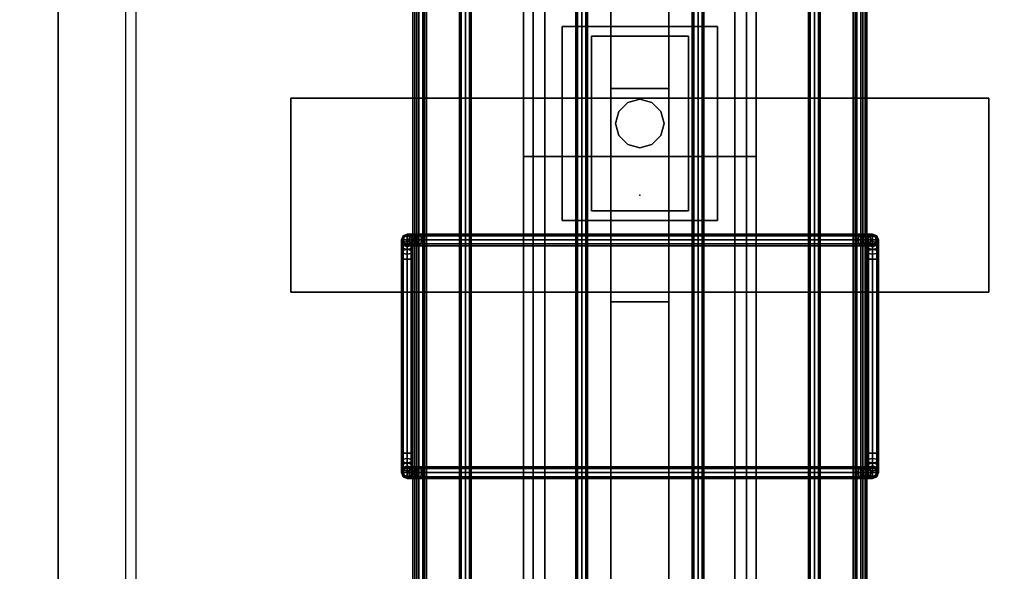
# Model space of a CAD drawing. Units: inches. Extents: x 330 to 652, y 535 to 727.
# Drawn here: x 578 to 591, y 709 to 716 of the extents above; entities that cross this region are included whole.
import ezdxf

# ---------------------------------------------------------------- set-up
doc = ezdxf.new("R2010")
doc.units = ezdxf.units.IN
doc.header["$MEASUREMENT"] = 0
for name, color, linetype in [('A-FURN', 7, 'Continuous'), ('AFUFU-2D-AC-TX', 7, 'Continuous'), ('AFUFU-2D-RL-TX', 5, 'Continuous'), ('AFUFU-2D-ST-TX', 6, 'Continuous'), ('AFUFU-2D-TP-TX', 1, 'Continuous'), ('AFUFU-3D-AC', 1, 'Continuous'), ('AFUFU-3D-CB', 5, 'Continuous'), ('AFUFU-3D-ST-SP', 5, 'Continuous'), ('AFUFU-3D-ST-TB-E', 6, 'Continuous'), ('AFUFU-3D-ST-TB-I', 6, 'Continuous'), ('AFUFU-3D-ST-TR-EH', 6, 'Continuous'), ('AFUFU-3D-TP', 1, 'Continuous'), ('AFUFU-3D-TP-ED', 1, 'Continuous')]:
    doc.layers.add(name, color=color, linetype=linetype)
doc.styles.get("Standard").update_dxf_attribs({"font": 'arial.ttf', "height": 6})

# ---------------------------------------------------------------- blocks, each defined once
blk = doc.blocks.new('3_YSUS3BT')
at = {"layer": 'AFUFU-3D-ST-SP'}
blk.add_point((0, 0), dxfattribs=at)
at = {"layer": 'AFUFU-2D-ST-TX', "flags": 1}
for tag, height in [('CAPTG', 2.5), ('CAPPN', 0.001), ('CAPMG', 0.001), ('CAPMC', 0.001), ('CAPQT', 0.001), ('CAPDH', 0.001), ('CAPGC', 0.001)]:
    blk.add_attdef(tag, (0, 0), '', height=height, dxfattribs=at)
at = {"layer": 'AFUFU-3D-ST-SP'}
mesh = blk.add_polyface(dxfattribs=at)
corners = [(-1.25, 4.5, 5.5), (-1.25, -4.5, 5.5), (1.25, -4.5, 5.5), (1.25, 4.5, 5.5), (-1.25, 4.5, 5.25), (-1.25, -4.5, 5.25), (1.25, -4.5, 5.25), (1.25, 4.5, 5.25)]
mesh.append_faces([[corners[k] for k in face] for face in [(0, 1, 2, 3), (7, 6, 5, 4), (1, 5, 6, 2), (2, 6, 7, 3), (3, 7, 4, 0), (4, 5, 1, 0)]])
mesh = blk.add_polyface(dxfattribs=at)
corners = [(-1.375, -0.375, -0.25), (-0.5, -0.375, -0.25), (-0.5, 0.375, -0.25), (-1.375, 0.375, -0.25), (-1.375, 0.375, -1), (-1.375, -0.375, -1), (0.5, 0.375, -0.25), (0.5, -0.375, -0.25), (1.375, -0.375, -0.25), (1.375, 0.375, -0.25), (1.375, 0.375, -1), (1.375, -0.375, -1), (-0.5, -1.5), (0.5, -1.5), (0.5, -1.5, 0.5), (-0.5, -1.5, 0.5), (-0.5, 1.5), (0.5, 1.5), (0.5, 1.5, 0.5), (-0.5, 1.5, 0.5), (-0.5, -1.5, 5.25), (-0.5, 1.5, 5.25), (0.5, -1.5, 5.25), (0.5, 1.5, 5.25), (-0.5, -1.375, -0.25), (0.5, -1.375, -0.25), (0.5, -1.375), (-0.5, -1.375), (-0.5, 1.375, -0.25), (0.5, 1.375, -0.25), (0.5, 1.375), (-0.5, 1.375), (-0.5, -1.375, 0.5), (-0.5, 1.375, 0.5), (0.5, -1.375, 0.5), (0.5, 1.375, 0.5)]
mesh.append_faces([[corners[k] for k in face] for face in [(0, 1, 2, 3), (0, 3, 4, 5), (6, 7, 8, 9), (11, 10, 9, 8), (5, 11, 8, 0), (3, 9, 10, 4), (15, 20, 21, 19), (14, 22, 23, 18), (24, 25, 26, 27), (28, 29, 30, 31), (1, 7, 25, 24), (2, 28, 29, 6)]])
mesh.append_faces([[corners[k] for k in face] for face in [(15, 14, 22, 20), (19, 18, 23, 21), (27, 31, 28, 24), (26, 30, 29, 25)]], dxfattribs={"vtx0": -1})
mesh.append_faces([[corners[k] for k in face] for face in [(27, 32, 33, 31), (26, 34, 35, 30)]], dxfattribs={"vtx0": -1, "vtx2": -1, "vtx3": -1})
mesh.append_faces([[corners[k] for k in face] for face in [(12, 13, 14, 15), (16, 17, 18, 19), (15, 12, 27, 32), (14, 13, 26, 34)]], dxfattribs={"vtx2": -1})
mesh.append_faces([[corners[k] for k in face] for face in [(31, 16, 19, 33), (30, 17, 18, 35)]], dxfattribs={"vtx3": -1})
blk = doc.blocks.new('3_YSUSNDL7215L')
at = {"layer": 'AFUFU-3D-ST-TB-E'}
blk.add_point((-22.5, 0), dxfattribs=at)
at = {"layer": 'AFUFU-2D-ST-TX', "flags": 1}
for tag, height in [('CAPTG', 2.5), ('CAPPN', 0.001), ('CAPMG', 0.001), ('CAPMC', 0.001), ('CAPQT', 0.001), ('CAPDH', 0.001), ('CAPGC', 0.001)]:
    blk.add_attdef(tag, (0, 0), '', height=height, dxfattribs=at)
at = {"layer": 'AFUFU-3D-ST-TB-E'}
mesh = blk.add_polyface(dxfattribs=at)
corners = [(-35.25, -7.5, 20.5), (35.25, -7.5, 20.5), (35.25, 7.5, 20.5), (-35.25, 7.5, 20.5)]
mesh.append_faces([[corners[k] for k in face] for face in [(0, 1, 2, 3)]])
mesh = blk.add_polyface(dxfattribs=at)
corners = [(-35.25, 7.5, 5.5), (35.25, 7.5, 5.5), (35.25, -7.5, 5.5), (-35.25, -7.5, 5.5)]
mesh.append_faces([[corners[k] for k in face] for face in [(0, 1, 2, 3)]])
at = {"layer": 'AFUFU-3D-ST-TB-I'}
mesh = blk.add_polyface(dxfattribs=at)
corners = [(-35.25, -7.5, 19.75), (-35.25, 7.5, 19.75), (35.25, 7.5, 19.75), (35.25, -7.5, 19.75)]
mesh.append_faces([[corners[k] for k in face] for face in [(0, 1, 2, 3)]])
mesh = blk.add_polyface(dxfattribs=at)
corners = [(-35.25, -7.5, 6.25), (35.25, -7.5, 6.25), (35.25, 7.5, 6.25), (-35.25, 7.5, 6.25)]
mesh.append_faces([[corners[k] for k in face] for face in [(0, 1, 2, 3)]])
at = {"layer": 'AFUFU-3D-ST-TR-EH'}
mesh = blk.add_polyface(dxfattribs=at)
corners = [(-35.25, -7.5, 5.5), (35.25, -7.5, 5.5), (35.25, -7.5, 6.25), (-35.25, -7.5, 6.25)]
mesh.append_faces([[corners[k] for k in face] for face in [(0, 1, 2, 3)]])
mesh = blk.add_polyface(dxfattribs=at)
corners = [(-35.25, -7.5, 19.75), (35.25, -7.5, 19.75), (35.25, -7.5, 20.5), (-35.25, -7.5, 20.5)]
mesh.append_faces([[corners[k] for k in face] for face in [(0, 1, 2, 3)]])
blk = doc.blocks.new('3_YR1CB6906S')
at = {"layer": 'AFUFU-2D-AC-TX', "flags": 1}
for tag, height in [('CAPTG', 2.5), ('CAPPN', 0.001), ('CAPMG', 0.001), ('CAPMC', 0.001), ('CAPQT', 0.001), ('CAPDH', 0.001), ('CAPGC', 0.001)]:
    blk.add_attdef(tag, (0, 0), '', height=height, dxfattribs=at)
at = {"layer": 'AFUFU-3D-AC'}
mesh = blk.add_polyface(dxfattribs=at)
corners = [(12.325, 3.075, -9.913), (12.229, 3.075, -9.932), (12.209, 3.053, -9.883), (12.325, 3.053, -9.86), (12.201, 3, -9.863), (12.325, 3, -9.838), (12.209, 2.947, -9.883), (12.325, 2.947, -9.86), (12.325, 2.947, -9.966), (12.25, 2.947, -9.981), (12.258, 3, -10.001), (12.325, 3, -9.988), (12.25, 3.053, -9.981), (12.325, 3.053, -9.966), (12.148, 3.075, -9.986), (12.111, 3.053, -9.949), (12.095, 3, -9.933), (12.111, 2.947, -9.949), (12.186, 2.947, -10.024), (12.201, 3, -10.039), (12.186, 3.053, -10.024), (12.094, 3.075, -10.067), (12.045, 3.053, -10.047), (12.025, 3, -10.039), (12.045, 2.947, -10.047), (12.143, 2.947, -10.088), (12.163, 3, -10.096), (12.143, 3.053, -10.088), (12.075, 3.075, -10.163), (12.022, 3.053, -10.163), (12, 3, -10.163), (12.022, 2.947, -10.163), (12.128, 2.947, -10.163), (12.15, 3, -10.163), (12.128, 3.053, -10.163), (12.128, 3.053, -10.663), (12.075, 3.075, -10.663), (12.022, 3.053, -10.663), (12, 3, -10.663), (12.022, 2.947, -10.663), (12.128, 2.947, -10.663), (12.15, 3, -10.663), (12.128, 2.964, -10.877), (12.128, 3.03, -10.779), (12.15, 2.981, -10.759), (12.15, 2.927, -10.84), (12.075, 2.98, -10.893), (12.075, 3.05, -10.787), (12.022, 2.964, -10.877), (12.022, 3.03, -10.779), (12, 2.927, -10.84), (12, 2.981, -10.759), (12.022, 2.932, -10.738), (12.128, 2.932, -10.738)]
mesh.append_faces([[corners[k] for k in face] for face in [(0, 1, 2, 3), (3, 2, 4, 5), (5, 4, 6, 7), (8, 9, 10, 11), (11, 10, 12, 13), (13, 12, 1, 0), (1, 14, 15, 2), (2, 15, 16, 4), (4, 16, 17, 6), (9, 18, 19, 10), (10, 19, 20, 12), (12, 20, 14, 1), (14, 21, 22, 15), (15, 22, 23, 16), (16, 23, 24, 17), (18, 25, 26, 19), (19, 26, 27, 20), (20, 27, 21, 14), (21, 28, 29, 22), (22, 29, 30, 23), (23, 30, 31, 24), (25, 32, 33, 26), (26, 33, 34, 27), (27, 34, 28, 21), (35, 36, 28, 34), (28, 36, 37, 29), (29, 37, 38, 30), (30, 38, 39, 31), (32, 40, 41, 33), (33, 41, 35, 34), (42, 43, 44, 45), (46, 47, 43, 42), (48, 49, 47, 46), (50, 51, 49, 48), (43, 35, 41, 44), (47, 36, 35, 43), (49, 37, 36, 47), (51, 38, 37, 49), (52, 39, 38, 51), (44, 41, 40, 53)]])
mesh = blk.add_polyface(dxfattribs=at)
corners = [(15, 2.75, -10.913), (15, 2.846, -10.894), (15.022, 2.866, -10.943), (15.022, 2.75, -10.966), (15.022, 2.75, -10.86), (15.022, 2.825, -10.845), (15, 2.927, -10.84), (15.022, 2.964, -10.877), (15.022, 2.889, -10.802), (15, 2.981, -10.759), (15.022, 3.03, -10.779), (15.022, 2.932, -10.738), (14.825, 3.053, -9.86), (14.941, 3.053, -9.883), (14.921, 3.075, -9.932), (14.825, 3.075, -9.913), (14.825, 3, -9.838), (14.949, 3, -9.863), (14.825, 2.947, -9.86), (14.941, 2.947, -9.883), (14.825, 2.925, -9.913), (14.921, 2.925, -9.932), (14.825, 2.947, -9.966), (14.9, 2.947, -9.981), (14.825, 3, -9.988), (14.892, 3, -10.001), (14.825, 3.053, -9.966), (14.9, 3.053, -9.981), (15.039, 3.053, -9.949), (15.002, 3.075, -9.986), (15.055, 3, -9.933), (15.039, 2.947, -9.949), (15.002, 2.925, -9.986), (14.964, 2.947, -10.024), (14.949, 3, -10.039), (14.964, 3.053, -10.024), (15.007, 2.947, -10.088), (15.056, 2.925, -10.067), (14.987, 3, -10.096), (15.007, 3.053, -10.088), (15.056, 3.075, -10.067), (15, 3, -10.163), (15.022, 2.947, -10.163), (15.022, 3.053, -10.163), (15, 3, -10.663), (15.022, 2.947, -10.663), (15.022, 3.053, -10.663), (12.325, 2.947, -9.86), (12.325, 3, -9.838), (12.325, 3.053, -9.86), (12.325, 3.075, -9.913), (12.325, 3.053, -9.966), (12.325, 3, -9.988), (12.325, 2.947, -9.966), (12.325, 2.925, -9.913)]
mesh.append_faces([[corners[k] for k in face] for face in [(0, 1, 2, 3), (4, 5, 1, 0), (1, 6, 7, 2), (5, 8, 6, 1), (6, 9, 10, 7), (8, 11, 9, 6), (12, 13, 14, 15), (16, 17, 13, 12), (18, 19, 17, 16), (20, 21, 19, 18), (22, 23, 21, 20), (24, 25, 23, 22), (26, 27, 25, 24), (15, 14, 27, 26), (13, 28, 29, 14), (17, 30, 28, 13), (19, 31, 30, 17), (21, 32, 31, 19), (23, 33, 32, 21), (25, 34, 33, 23), (27, 35, 34, 25), (14, 29, 35, 27), (33, 36, 37, 32), (34, 38, 36, 33), (35, 39, 38, 34), (29, 40, 39, 35), (38, 41, 42, 36), (39, 43, 41, 38), (41, 44, 45, 42), (43, 46, 44, 41), (9, 44, 46, 10), (11, 45, 44, 9), (47, 18, 16, 48), (48, 16, 12, 49), (49, 12, 15, 50), (50, 15, 26, 51), (51, 26, 24, 52), (52, 24, 22, 53), (53, 22, 20, 54)]])
mesh = blk.add_polyface(dxfattribs=at)
corners = [(15.022, 2.75, -10.966), (15.022, 2.866, -10.943), (15.075, 2.874, -10.963), (15.075, 2.75, -10.988), (15.128, 2.866, -10.943), (15.128, 2.75, -10.966), (15.15, 2.846, -10.894), (15.15, 2.75, -10.913), (15.128, 2.825, -10.845), (15.128, 2.75, -10.86), (15.075, 2.817, -10.825), (15.075, 2.75, -10.838), (15.022, 2.825, -10.845), (15.022, 2.75, -10.86), (15.022, 2.964, -10.877), (15.075, 2.98, -10.893), (15.128, 2.964, -10.877), (15.15, 2.927, -10.84), (15.128, 2.889, -10.802), (15.075, 2.874, -10.787), (15.022, 2.889, -10.802), (15.022, 3.03, -10.779), (15.075, 3.05, -10.787), (15.128, 3.03, -10.779), (15.15, 2.981, -10.759), (15.128, 2.932, -10.738), (15.075, 2.912, -10.73), (15.022, 2.932, -10.738), (15.039, 3.053, -9.949), (15.105, 3.053, -10.047), (15.056, 3.075, -10.067), (15.002, 3.075, -9.986), (15.055, 3, -9.933), (15.125, 3, -10.039), (15.039, 2.947, -9.949), (15.105, 2.947, -10.047), (15.002, 2.925, -9.986), (15.056, 2.925, -10.067), (15.128, 3.053, -10.163), (15.075, 3.075, -10.163), (15.15, 3, -10.163), (15.128, 2.947, -10.163), (15.075, 2.925, -10.163), (15.007, 2.947, -10.088), (15.022, 2.947, -10.163), (15.022, 3.053, -10.163), (15.007, 3.053, -10.088), (15.075, 3.075, -10.663), (15.022, 3.053, -10.663), (15.128, 3.053, -10.663), (15.15, 3, -10.663), (15.128, 2.947, -10.663), (15.075, 2.925, -10.663), (15.022, 2.947, -10.663)]
mesh.append_faces([[corners[k] for k in face] for face in [(0, 1, 2, 3), (3, 2, 4, 5), (5, 4, 6, 7), (7, 6, 8, 9), (9, 8, 10, 11), (11, 10, 12, 13), (1, 14, 15, 2), (2, 15, 16, 4), (4, 16, 17, 6), (6, 17, 18, 8), (8, 18, 19, 10), (10, 19, 20, 12), (14, 21, 22, 15), (15, 22, 23, 16), (16, 23, 24, 17), (17, 24, 25, 18), (18, 25, 26, 19), (19, 26, 27, 20), (28, 29, 30, 31), (32, 33, 29, 28), (34, 35, 33, 32), (36, 37, 35, 34), (29, 38, 39, 30), (33, 40, 38, 29), (35, 41, 40, 33), (37, 42, 41, 35), (43, 44, 42, 37), (30, 39, 45, 46), (45, 39, 47, 48), (38, 49, 47, 39), (40, 50, 49, 38), (41, 51, 50, 40), (42, 52, 51, 41), (44, 53, 52, 42), (21, 48, 47, 22), (22, 47, 49, 23), (23, 49, 50, 24), (24, 50, 51, 25), (25, 51, 52, 26), (26, 52, 53, 27)]])
mesh = blk.add_polyface(dxfattribs=at)
corners = [(0.075, 2.775, -10.313), (69.075, 2.775, -10.313), (69.075, 2.797, -10.26), (0.075, 2.797, -10.26), (69.075, 2.85, -10.238), (0.075, 2.85, -10.238), (69.075, 2.903, -10.26), (0.075, 2.903, -10.26), (69.075, 2.925, -10.313), (0.075, 2.925, -10.313), (69.075, 2.903, -10.366), (0.075, 2.903, -10.366), (69.075, 2.85, -10.388), (0.075, 2.85, -10.388), (69.075, 2.797, -10.366), (0.075, 2.797, -10.366), (69.075, 2.85, -10.313), (0.075, 2.85, -10.313)]
mesh.append_faces([[corners[k] for k in face] for face in [(0, 1, 2, 3), (3, 2, 4, 5), (5, 4, 6, 7), (7, 6, 8, 9), (9, 8, 10, 11), (11, 10, 12, 13), (13, 12, 14, 15), (15, 14, 1, 0)]])
mesh.append_faces([[corners[k] for k in face] for face in [(16, 6, 4, 2), (16, 2, 1, 14), (16, 14, 12, 10), (16, 10, 8, 6)]], dxfattribs={"vtx0": -1, "vtx3": -1})
mesh.append_faces([[corners[k] for k in face] for face in [(3, 5, 7, 17), (15, 0, 3, 17), (11, 13, 15, 17), (7, 9, 11, 17)]], dxfattribs={"vtx2": -1, "vtx3": -1})
mesh = blk.add_polyface(dxfattribs=at)
corners = [(12.325, 2.925, -9.913), (14.825, 2.925, -9.913), (14.825, 2.947, -9.86), (12.325, 2.947, -9.86), (12.022, -2.75, -10.86), (12.022, 2.75, -10.86), (12, 2.75, -10.913), (12, -2.75, -10.913), (12.075, -2.75, -10.838), (12.075, 2.75, -10.838), (12.128, -2.75, -10.86), (12.128, 2.75, -10.86), (12.15, -2.75, -10.913), (12.15, 2.75, -10.913), (12.128, -2.75, -10.966), (12.128, 2.75, -10.966), (12.022, 2.75, -10.966), (12.022, -2.75, -10.966), (12.209, 2.947, -9.883), (12.229, 2.925, -9.932), (12.25, 2.947, -9.981), (12.325, 2.947, -9.966), (12.111, 2.947, -9.949), (12.148, 2.925, -9.986), (12.186, 2.947, -10.024), (12.045, 2.947, -10.047), (12.094, 2.925, -10.067), (12.143, 2.947, -10.088), (12.022, 2.947, -10.163), (12.075, 2.925, -10.163), (12.128, 2.947, -10.163), (12.022, 2.947, -10.663), (12.075, 2.925, -10.663), (12.128, 2.947, -10.663), (12.128, 2.866, -10.943), (12.15, 2.846, -10.894), (12.075, 2.75, -10.988), (12.075, 2.874, -10.963), (12.022, 2.866, -10.943), (12, 2.846, -10.894), (12.022, 2.825, -10.845), (12.075, 2.817, -10.825), (12.128, 2.825, -10.845), (12.128, 2.964, -10.877), (12.15, 2.927, -10.84), (12.075, 2.98, -10.893), (12.022, 2.964, -10.877), (12, 2.927, -10.84), (12.022, 2.889, -10.802), (12.075, 2.874, -10.787), (12.128, 2.889, -10.802), (12.022, 2.932, -10.738), (12, 2.981, -10.759), (12.075, 2.912, -10.73), (12.128, 2.932, -10.738), (12.15, 2.981, -10.759)]
mesh.append_faces([[corners[k] for k in face] for face in [(0, 1, 2, 3), (4, 5, 6, 7), (8, 9, 5, 4), (10, 11, 9, 8), (12, 13, 11, 10), (14, 15, 13, 12), (7, 6, 16, 17), (3, 18, 19, 0), (0, 19, 20, 21), (18, 22, 23, 19), (19, 23, 24, 20), (22, 25, 26, 23), (23, 26, 27, 24), (25, 28, 29, 26), (26, 29, 30, 27), (28, 31, 32, 29), (29, 32, 33, 30), (15, 34, 35, 13), (36, 37, 34, 15), (16, 38, 37, 36), (6, 39, 38, 16), (5, 40, 39, 6), (9, 41, 40, 5), (11, 42, 41, 9), (13, 35, 42, 11), (34, 43, 44, 35), (37, 45, 43, 34), (38, 46, 45, 37), (39, 47, 46, 38), (40, 48, 47, 39), (41, 49, 48, 40), (42, 50, 49, 41), (35, 44, 50, 42), (48, 51, 52, 47), (49, 53, 51, 48), (50, 54, 53, 49), (44, 55, 54, 50), (53, 32, 31, 51), (54, 33, 32, 53)]])
mesh = blk.add_polyface(dxfattribs=at)
corners = [(15.022, -2.75, -10.966), (15.022, -2.866, -10.943), (15, -2.846, -10.894), (15, -2.75, -10.913), (15.075, -2.75, -10.988), (15.075, -2.874, -10.963), (15.128, -2.75, -10.966), (15.128, -2.866, -10.943), (15.15, -2.75, -10.913), (15.15, -2.846, -10.894), (15.128, -2.75, -10.86), (15.128, -2.825, -10.845), (15.075, -2.75, -10.838), (15.075, -2.817, -10.825), (15.022, -2.75, -10.86), (15.022, -2.825, -10.845), (15.022, -2.964, -10.877), (15, -2.927, -10.84), (15.075, -2.98, -10.893), (15.128, -2.964, -10.877), (15.15, -2.927, -10.84), (15.128, -2.889, -10.802), (15.075, -2.874, -10.787), (15.022, -2.889, -10.802), (15.128, -2.932, -10.738), (15.15, -2.981, -10.759), (15.075, -2.912, -10.73), (15.022, -2.932, -10.738), (15, -2.981, -10.759), (14.825, -2.947, -9.86), (14.941, -2.947, -9.883), (14.921, -2.925, -9.932), (14.825, -2.925, -9.913), (14.9, -2.947, -9.981), (14.825, -2.947, -9.966), (15.039, -2.947, -9.949), (15.002, -2.925, -9.986), (14.964, -2.947, -10.024), (15.105, -2.947, -10.047), (15.056, -2.925, -10.067), (15.007, -2.947, -10.088), (15.128, -2.947, -10.163), (15.075, -2.925, -10.163), (15.022, -2.947, -10.163), (15.128, -2.947, -10.663), (15.075, -2.925, -10.663), (15.022, -2.947, -10.663), (15.15, -3, -10.663), (15, -3, -10.663), (15.15, 2.75, -10.913), (15.128, 2.75, -10.86), (15.075, 2.75, -10.838), (15.022, 2.75, -10.86), (15, 2.75, -10.913), (15.022, 2.75, -10.966), (15.128, 2.75, -10.966)]
mesh.append_faces([[corners[k] for k in face] for face in [(0, 1, 2, 3), (4, 5, 1, 0), (6, 7, 5, 4), (8, 9, 7, 6), (10, 11, 9, 8), (12, 13, 11, 10), (14, 15, 13, 12), (3, 2, 15, 14), (1, 16, 17, 2), (5, 18, 16, 1), (7, 19, 18, 5), (9, 20, 19, 7), (11, 21, 20, 9), (13, 22, 21, 11), (15, 23, 22, 13), (2, 17, 23, 15), (21, 24, 25, 20), (22, 26, 24, 21), (23, 27, 26, 22), (17, 28, 27, 23), (29, 30, 31, 32), (32, 31, 33, 34), (30, 35, 36, 31), (31, 36, 37, 33), (35, 38, 39, 36), (36, 39, 40, 37), (38, 41, 42, 39), (39, 42, 43, 40), (41, 44, 45, 42), (42, 45, 46, 43), (24, 44, 47, 25), (26, 45, 44, 24), (27, 46, 45, 26), (28, 48, 46, 27), (8, 49, 50, 10), (10, 50, 51, 12), (12, 51, 52, 14), (14, 52, 53, 3), (3, 53, 54, 0), (6, 55, 49, 8)]])
mesh = blk.add_polyface(dxfattribs=at)
corners = [(0.075, 2.175, -11.063), (69.075, 2.175, -11.063), (69.075, 2.197, -11.01), (0.075, 2.197, -11.01), (69.075, 2.25, -10.988), (0.075, 2.25, -10.988), (69.075, 2.303, -11.01), (0.075, 2.303, -11.01), (69.075, 2.325, -11.063), (0.075, 2.325, -11.063), (69.075, 2.303, -11.116), (0.075, 2.303, -11.116), (69.075, 2.25, -11.138), (0.075, 2.25, -11.138), (69.075, 2.197, -11.116), (0.075, 2.197, -11.116), (0.075, 2.25, -11.063)]
mesh.append_faces([[corners[k] for k in face] for face in [(0, 1, 2, 3), (3, 2, 4, 5), (5, 4, 6, 7), (7, 6, 8, 9), (9, 8, 10, 11), (11, 10, 12, 13), (13, 12, 14, 15), (15, 14, 1, 0)]])
mesh.append_faces([[corners[k] for k in face] for face in [(3, 5, 7, 16), (15, 0, 3, 16), (11, 13, 15, 16), (7, 9, 11, 16)]], dxfattribs={"vtx2": -1, "vtx3": -1})
mesh = blk.add_polyface(dxfattribs=at)
corners = [(9.325, -1, -11.376), (11.825, -1, -11.376), (11.825, 1, -11.376), (9.325, 1, -11.376), (9.325, -1, -11.063), (11.825, -1, -11.063), (11.825, 1, -11.063), (9.325, 1, -11.063), (9.325, -1, -10.75), (11.825, -1, -10.75), (11.825, 1, -10.75), (9.325, 1, -10.75)]
mesh.append_faces([[corners[k] for k in face] for face in [(0, 1, 2, 3), (7, 6, 5, 4), (8, 9, 10, 11), (5, 9, 8, 4), (10, 6, 7, 11), (11, 7, 4, 8), (10, 9, 5, 6), (0, 4, 5, 1), (7, 3, 2, 6), (4, 0, 3, 7), (2, 1, 5, 6)]])
mesh = blk.add_polyface(dxfattribs=at)
corners = [(0.075, 0.675, -11.063), (69.075, 0.675, -11.063), (69.075, 0.697, -11.01), (0.075, 0.697, -11.01), (69.075, 0.75, -10.988), (0.075, 0.75, -10.988), (69.075, 0.803, -11.01), (0.075, 0.803, -11.01), (69.075, 0.825, -11.063), (0.075, 0.825, -11.063), (69.075, 0.803, -11.116), (0.075, 0.803, -11.116), (69.075, 0.75, -11.138), (0.075, 0.75, -11.138), (69.075, 0.697, -11.116), (0.075, 0.697, -11.116), (0.075, 0.75, -11.063)]
mesh.append_faces([[corners[k] for k in face] for face in [(0, 1, 2, 3), (3, 2, 4, 5), (5, 4, 6, 7), (7, 6, 8, 9), (9, 8, 10, 11), (11, 10, 12, 13), (13, 12, 14, 15), (15, 14, 1, 0)]])
mesh.append_faces([[corners[k] for k in face] for face in [(3, 5, 7, 16), (15, 0, 3, 16), (11, 13, 15, 16), (7, 9, 11, 16)]], dxfattribs={"vtx2": -1, "vtx3": -1})
mesh = blk.add_polyface(dxfattribs=at)
corners = [(9.45, -0.625, -3.25), (9.45, 0.625, -3.25), (11.7, 0.625, -3.25), (11.7, -0.625, -3.25), (9.45, -0.625, -3.125), (9.45, 0.625, -3.125), (11.7, 0.625, -3.125), (11.7, -0.625, -3.125)]
mesh.append_faces([[corners[k] for k in face] for face in [(0, 1, 2, 3), (7, 6, 5, 4), (3, 7, 4, 0), (0, 4, 5, 1), (6, 2, 1, 5), (6, 7, 3, 2)]])
mesh = blk.add_polyface(dxfattribs=at)
corners = [(10.846, 0.156, -3.25), (10.887, 0, -3.25), (10.887, 0, -10.75), (10.846, 0.156, -10.75), (10.731, 0.271, -3.25), (10.731, 0.271, -10.75), (10.575, 0.312, -3.25), (10.575, 0.312, -10.75), (10.419, 0.271, -3.25), (10.419, 0.271, -10.75), (10.304, 0.156, -3.25), (10.304, 0.156, -10.75), (10.262, 0, -3.25), (10.262, 0, -10.75), (10.304, -0.156, -3.25), (10.304, -0.156, -10.75), (10.419, -0.271, -3.25), (10.419, -0.271, -10.75), (10.575, -0.312, -3.25), (10.575, -0.312, -10.75), (10.731, -0.271, -3.25), (10.731, -0.271, -10.75), (10.846, -0.156, -3.25), (10.846, -0.156, -10.75)]
mesh.append_faces([[corners[k] for k in face] for face in [(0, 1, 2, 3), (4, 0, 3, 5), (6, 4, 5, 7), (8, 6, 7, 9), (10, 8, 9, 11), (12, 10, 11, 13), (14, 12, 13, 15), (16, 14, 15, 17), (18, 16, 17, 19), (20, 18, 19, 21), (22, 20, 21, 23), (1, 22, 23, 2)]])
mesh = blk.add_polyface(dxfattribs=at)
corners = [(0.075, -0.825, -11.063), (69.075, -0.825, -11.063), (69.075, -0.803, -11.01), (0.075, -0.803, -11.01), (69.075, -0.75, -10.988), (0.075, -0.75, -10.988), (69.075, -0.697, -11.01), (0.075, -0.697, -11.01), (69.075, -0.675, -11.063), (0.075, -0.675, -11.063), (69.075, -0.697, -11.116), (0.075, -0.697, -11.116), (69.075, -0.75, -11.138), (0.075, -0.75, -11.138), (69.075, -0.803, -11.116), (0.075, -0.803, -11.116), (0.075, -0.75, -11.063)]
mesh.append_faces([[corners[k] for k in face] for face in [(0, 1, 2, 3), (3, 2, 4, 5), (5, 4, 6, 7), (7, 6, 8, 9), (9, 8, 10, 11), (11, 10, 12, 13), (13, 12, 14, 15), (15, 14, 1, 0)]])
mesh.append_faces([[corners[k] for k in face] for face in [(3, 5, 7, 16), (15, 0, 3, 16), (11, 13, 15, 16), (7, 9, 11, 16)]], dxfattribs={"vtx2": -1, "vtx3": -1})
mesh = blk.add_polyface(dxfattribs=at)
corners = [(0.075, -2.325, -11.063), (69.075, -2.325, -11.063), (69.075, -2.303, -11.01), (0.075, -2.303, -11.01), (69.075, -2.25, -10.988), (0.075, -2.25, -10.988), (69.075, -2.197, -11.01), (0.075, -2.197, -11.01), (69.075, -2.175, -11.063), (0.075, -2.175, -11.063), (69.075, -2.197, -11.116), (0.075, -2.197, -11.116), (69.075, -2.25, -11.138), (0.075, -2.25, -11.138), (69.075, -2.303, -11.116), (0.075, -2.303, -11.116), (69.075, -2.25, -11.063), (0.075, -2.25, -11.063)]
mesh.append_faces([[corners[k] for k in face] for face in [(0, 1, 2, 3), (3, 2, 4, 5), (5, 4, 6, 7), (7, 6, 8, 9), (9, 8, 10, 11), (11, 10, 12, 13), (13, 12, 14, 15), (15, 14, 1, 0)]])
mesh.append_faces([[corners[k] for k in face] for face in [(16, 6, 4, 2), (16, 2, 1, 14), (16, 14, 12, 10), (16, 10, 8, 6)]], dxfattribs={"vtx0": -1, "vtx3": -1})
mesh.append_faces([[corners[k] for k in face] for face in [(3, 5, 7, 17), (15, 0, 3, 17), (11, 13, 15, 17), (7, 9, 11, 17)]], dxfattribs={"vtx2": -1, "vtx3": -1})
mesh = blk.add_polyface(dxfattribs=at)
corners = [(0.075, -2.925, -10.313), (69.075, -2.925, -10.313), (69.075, -2.903, -10.26), (0.075, -2.903, -10.26), (69.075, -2.85, -10.238), (0.075, -2.85, -10.238), (69.075, -2.797, -10.26), (0.075, -2.797, -10.26), (69.075, -2.775, -10.313), (0.075, -2.775, -10.313), (69.075, -2.797, -10.366), (0.075, -2.797, -10.366), (69.075, -2.85, -10.388), (0.075, -2.85, -10.388), (69.075, -2.903, -10.366), (0.075, -2.903, -10.366), (69.075, -2.85, -10.313), (0.075, -2.85, -10.313)]
mesh.append_faces([[corners[k] for k in face] for face in [(0, 1, 2, 3), (3, 2, 4, 5), (5, 4, 6, 7), (7, 6, 8, 9), (9, 8, 10, 11), (11, 10, 12, 13), (13, 12, 14, 15), (15, 14, 1, 0)]])
mesh.append_faces([[corners[k] for k in face] for face in [(16, 6, 4, 2), (16, 2, 1, 14), (16, 14, 12, 10), (16, 10, 8, 6)]], dxfattribs={"vtx0": -1, "vtx3": -1})
mesh.append_faces([[corners[k] for k in face] for face in [(3, 5, 7, 17), (15, 0, 3, 17), (11, 13, 15, 17), (7, 9, 11, 17)]], dxfattribs={"vtx2": -1, "vtx3": -1})
mesh = blk.add_polyface(dxfattribs=at)
corners = [(12.128, -2.75, -10.966), (12.128, -2.866, -10.943), (12.075, -2.874, -10.963), (12.075, -2.75, -10.988), (12.022, -2.866, -10.943), (12.022, -2.75, -10.966), (12, -2.846, -10.894), (12, -2.75, -10.913), (12.022, -2.825, -10.845), (12.022, -2.75, -10.86), (12.075, -2.817, -10.825), (12.075, -2.75, -10.838), (12.128, -2.825, -10.845), (12.128, -2.75, -10.86), (12.128, -2.964, -10.877), (12.075, -2.98, -10.893), (12.022, -2.964, -10.877), (12, -2.927, -10.84), (12.022, -2.889, -10.802), (12.075, -2.874, -10.787), (12.128, -2.889, -10.802), (12.128, -3.03, -10.779), (12.075, -3.05, -10.787), (12.022, -3.03, -10.779), (12, -2.981, -10.759), (12.022, -2.932, -10.738), (12.075, -2.912, -10.73), (12.128, -2.932, -10.738), (12.111, -3.053, -9.949), (12.045, -3.053, -10.047), (12.094, -3.075, -10.067), (12.148, -3.075, -9.986), (12.095, -3, -9.933), (12.025, -3, -10.039), (12.111, -2.947, -9.949), (12.045, -2.947, -10.047), (12.148, -2.925, -9.986), (12.094, -2.925, -10.067), (12.022, -3.053, -10.163), (12.075, -3.075, -10.163), (12, -3, -10.163), (12.022, -2.947, -10.163), (12.075, -2.925, -10.163), (12.143, -2.947, -10.088), (12.128, -2.947, -10.163), (12.128, -3.053, -10.163), (12.075, -3.075, -10.663), (12.128, -3.053, -10.663), (12.022, -3.053, -10.663), (12, -3, -10.663), (12.022, -2.947, -10.663), (12.075, -2.925, -10.663), (12.128, -2.947, -10.663)]
mesh.append_faces([[corners[k] for k in face] for face in [(0, 1, 2, 3), (3, 2, 4, 5), (5, 4, 6, 7), (7, 6, 8, 9), (9, 8, 10, 11), (11, 10, 12, 13), (1, 14, 15, 2), (2, 15, 16, 4), (4, 16, 17, 6), (6, 17, 18, 8), (8, 18, 19, 10), (10, 19, 20, 12), (14, 21, 22, 15), (15, 22, 23, 16), (16, 23, 24, 17), (17, 24, 25, 18), (18, 25, 26, 19), (19, 26, 27, 20), (28, 29, 30, 31), (32, 33, 29, 28), (34, 35, 33, 32), (36, 37, 35, 34), (29, 38, 39, 30), (33, 40, 38, 29), (35, 41, 40, 33), (37, 42, 41, 35), (43, 44, 42, 37), (45, 39, 46, 47), (38, 48, 46, 39), (40, 49, 48, 38), (41, 50, 49, 40), (42, 51, 50, 41), (44, 52, 51, 42), (21, 47, 46, 22), (22, 46, 48, 23), (23, 48, 49, 24), (24, 49, 50, 25), (25, 50, 51, 26), (26, 51, 52, 27)]])
mesh = blk.add_polyface(dxfattribs=at)
corners = [(12.15, -2.75, -10.913), (12.15, -2.846, -10.894), (12.128, -2.866, -10.943), (12.128, -2.75, -10.966), (12.128, -2.75, -10.86), (12.128, -2.825, -10.845), (12.15, -2.927, -10.84), (12.128, -2.964, -10.877), (12.128, -2.889, -10.802), (12.15, -2.981, -10.759), (12.128, -3.03, -10.779), (12.128, -2.932, -10.738), (12.325, -3.075, -9.913), (14.825, -3.075, -9.913), (14.825, -3.053, -9.86), (12.325, -3.053, -9.86), (14.825, -3, -9.838), (12.325, -3, -9.838), (14.825, -2.947, -9.86), (12.325, -2.947, -9.86), (14.825, -2.925, -9.913), (12.325, -2.925, -9.913), (14.825, -2.947, -9.966), (12.325, -2.947, -9.966), (14.825, -3, -9.988), (12.325, -3, -9.988), (14.825, -3.053, -9.966), (12.325, -3.053, -9.966), (12.209, -3.053, -9.883), (12.229, -3.075, -9.932), (12.201, -3, -9.863), (12.209, -2.947, -9.883), (12.229, -2.925, -9.932), (12.25, -2.947, -9.981), (12.258, -3, -10.001), (12.25, -3.053, -9.981), (12.111, -3.053, -9.949), (12.148, -3.075, -9.986), (12.095, -3, -9.933), (12.111, -2.947, -9.949), (12.148, -2.925, -9.986), (12.186, -2.947, -10.024), (12.201, -3, -10.039), (12.186, -3.053, -10.024), (12.143, -2.947, -10.088), (12.094, -2.925, -10.067), (12.163, -3, -10.096), (12.143, -3.053, -10.088), (12.094, -3.075, -10.067), (12.15, -3, -10.163), (12.128, -2.947, -10.163), (12.128, -3.053, -10.163), (12.075, -3.075, -10.163), (12.15, -3, -10.663), (12.128, -2.947, -10.663), (12.128, -3.053, -10.663)]
mesh.append_faces([[corners[k] for k in face] for face in [(0, 1, 2, 3), (4, 5, 1, 0), (1, 6, 7, 2), (5, 8, 6, 1), (6, 9, 10, 7), (8, 11, 9, 6), (12, 13, 14, 15), (15, 14, 16, 17), (17, 16, 18, 19), (19, 18, 20, 21), (21, 20, 22, 23), (23, 22, 24, 25), (25, 24, 26, 27), (15, 28, 29, 12), (17, 30, 28, 15), (19, 31, 30, 17), (21, 32, 31, 19), (23, 33, 32, 21), (25, 34, 33, 23), (27, 35, 34, 25), (12, 29, 35, 27), (28, 36, 37, 29), (30, 38, 36, 28), (31, 39, 38, 30), (32, 40, 39, 31), (33, 41, 40, 32), (34, 42, 41, 33), (35, 43, 42, 34), (29, 37, 43, 35), (41, 44, 45, 40), (42, 46, 44, 41), (43, 47, 46, 42), (37, 48, 47, 43), (46, 49, 50, 44), (47, 51, 49, 46), (48, 52, 51, 47), (49, 53, 54, 50), (51, 55, 53, 49), (9, 53, 55, 10), (11, 54, 53, 9)]])
mesh = blk.add_polyface(dxfattribs=at)
corners = [(15.022, -2.964, -10.877), (15.022, -3.03, -10.779), (15, -2.981, -10.759), (15, -2.927, -10.84), (15.075, -2.98, -10.893), (15.075, -3.05, -10.787), (15.128, -2.964, -10.877), (15.128, -3.03, -10.779), (15.15, -2.927, -10.84), (15.15, -2.981, -10.759), (12.325, -3.053, -9.966), (14.825, -3.053, -9.966), (14.825, -3.075, -9.913), (12.325, -3.075, -9.913), (14.921, -3.075, -9.932), (14.941, -3.053, -9.883), (14.825, -3.053, -9.86), (14.949, -3, -9.863), (14.825, -3, -9.838), (14.941, -2.947, -9.883), (14.825, -2.947, -9.86), (14.825, -2.947, -9.966), (14.9, -2.947, -9.981), (14.892, -3, -10.001), (14.825, -3, -9.988), (14.9, -3.053, -9.981), (15.002, -3.075, -9.986), (15.039, -3.053, -9.949), (15.055, -3, -9.933), (15.039, -2.947, -9.949), (14.964, -2.947, -10.024), (14.949, -3, -10.039), (14.964, -3.053, -10.024), (15.056, -3.075, -10.067), (15.105, -3.053, -10.047), (15.125, -3, -10.039), (15.105, -2.947, -10.047), (15.007, -2.947, -10.088), (14.987, -3, -10.096), (15.007, -3.053, -10.088), (15.075, -3.075, -10.163), (15.128, -3.053, -10.163), (15.15, -3, -10.163), (15.128, -2.947, -10.163), (15.022, -2.947, -10.163), (15, -3, -10.163), (15.022, -3.053, -10.163), (15.022, -3.053, -10.663), (15.075, -3.075, -10.663), (15.128, -3.053, -10.663), (15.15, -3, -10.663), (15.128, -2.947, -10.663), (15.022, -2.947, -10.663), (15, -3, -10.663)]
mesh.append_faces([[corners[k] for k in face] for face in [(0, 1, 2, 3), (4, 5, 1, 0), (6, 7, 5, 4), (8, 9, 7, 6), (10, 11, 12, 13), (12, 14, 15, 16), (16, 15, 17, 18), (18, 17, 19, 20), (21, 22, 23, 24), (24, 23, 25, 11), (11, 25, 14, 12), (14, 26, 27, 15), (15, 27, 28, 17), (17, 28, 29, 19), (22, 30, 31, 23), (23, 31, 32, 25), (25, 32, 26, 14), (26, 33, 34, 27), (27, 34, 35, 28), (28, 35, 36, 29), (30, 37, 38, 31), (31, 38, 39, 32), (32, 39, 33, 26), (33, 40, 41, 34), (34, 41, 42, 35), (35, 42, 43, 36), (37, 44, 45, 38), (38, 45, 46, 39), (39, 46, 40, 33), (47, 48, 40, 46), (40, 48, 49, 41), (41, 49, 50, 42), (42, 50, 51, 43), (44, 52, 53, 45), (45, 53, 47, 46), (1, 47, 53, 2), (5, 48, 47, 1), (7, 49, 48, 5), (9, 50, 49, 7)]])
blk = doc.blocks.new('3_YTH7227L')
at = {"layer": 'AFUFU-2D-TP-TX', "flags": 1}
for tag, height in [('CAPTG', 2.5), ('CAPPN', 0.001), ('CAPMG', 0.001), ('CAPMC', 0.001), ('CAPQT', 0.001), ('CAPDH', 0.001), ('CAPGC', 0.001)]:
    blk.add_attdef(tag, (0, 0), '', height=height, dxfattribs=at)
at = {"layer": 'AFUFU-3D-TP'}
mesh = blk.add_polyface(dxfattribs=at)
corners = [(71.875, -0.125), (0.125, -0.125), (0.125, -3.75), (71.875, -3.75)]
mesh.append_faces([[corners[k] for k in face] for face in [(0, 1, 2, 3)]])
mesh = blk.add_polyface(dxfattribs=at)
corners = [(71.875, -0.125, -1.25), (0.125, -0.125, -1.25), (0.125, -3.75, -1.25), (71.875, -3.75, -1.25)]
mesh.append_faces([[corners[k] for k in face] for face in [(0, 1, 2, 3)]])
mesh = blk.add_polyface(dxfattribs=at)
corners = [(0.125, -26.875), (71.875, -26.875), (71.875, -3.875), (0.125, -3.875)]
mesh.append_faces([[corners[k] for k in face] for face in [(0, 1, 2, 3)]])
mesh = blk.add_polyface(dxfattribs=at)
corners = [(0.125, -26.875, -1.25), (71.875, -26.875, -1.25), (71.875, -3.875, -1.25), (0.125, -3.875, -1.25)]
mesh.append_faces([[corners[k] for k in face] for face in [(0, 1, 2, 3)]])
at = {"layer": 'AFUFU-3D-TP-ED'}
mesh = blk.add_polyface(dxfattribs=at)
corners = [(0, 0), (72, 0), (72, 0, -1.25), (0, 0, -1.25), (72, -3.75, -1.25), (72, -3.75), (0, -3.75), (0, -3.75, -1.25), (71.875, -0.125), (71.875, -3.75), (0.125, -0.125), (0.125, -3.75), (71.875, -0.125, -1.25), (71.875, -3.75, -1.25), (0.125, -0.125, -1.25), (0.125, -3.75, -1.25)]
mesh.append_faces([[corners[k] for k in face] for face in [(0, 1, 2, 3), (4, 2, 1, 5), (3, 7, 6, 0)]])
mesh.append_faces([[corners[k] for k in face] for face in [(10, 0, 6, 11)]], dxfattribs={"vtx0": -1})
mesh.append_faces([[corners[k] for k in face] for face in [(1, 0, 10, 8), (12, 14, 3, 2)]], dxfattribs={"vtx1": -1, "vtx3": -1})
mesh.append_faces([[corners[k] for k in face] for face in [(15, 7, 3, 14)]], dxfattribs={"vtx2": -1})
mesh.append_faces([[corners[k] for k in face] for face in [(8, 9, 5, 1), (2, 4, 13, 12)]], dxfattribs={"vtx3": -1})
mesh = blk.add_polyface(dxfattribs=at)
corners = [(72, -27), (0, -27), (0, -27, -1.25), (72, -27, -1.25), (0, -3.875, -1.25), (0, -3.875), (72, -3.875), (72, -3.875, -1.25), (0.125, -26.875), (0.125, -3.875), (71.875, -26.875), (71.875, -3.875), (0.125, -26.875, -1.25), (0.125, -3.875, -1.25), (71.875, -26.875, -1.25), (71.875, -3.875, -1.25)]
mesh.append_faces([[corners[k] for k in face] for face in [(0, 1, 2, 3), (4, 2, 1, 5), (3, 7, 6, 0)]])
mesh.append_faces([[corners[k] for k in face] for face in [(10, 0, 6, 11)]], dxfattribs={"vtx0": -1})
mesh.append_faces([[corners[k] for k in face] for face in [(1, 0, 10, 8), (12, 14, 3, 2)]], dxfattribs={"vtx1": -1, "vtx3": -1})
mesh.append_faces([[corners[k] for k in face] for face in [(15, 7, 3, 14)]], dxfattribs={"vtx2": -1})
mesh.append_faces([[corners[k] for k in face] for face in [(8, 9, 5, 1), (2, 4, 13, 12)]], dxfattribs={"vtx3": -1})
blk = doc.blocks.new('3_YCB72')
at = {"layer": 'AFUFU-2D-RL-TX', "flags": 1}
for tag, height in [('CAPTG', 2.5), ('CAPPN', 0.001), ('CAPMG', 0.001), ('CAPMC', 0.001), ('CAPQT', 0.001), ('CAPDH', 0.001), ('CAPGC', 0.001)]:
    blk.add_attdef(tag, (0, 0), '', height=height, dxfattribs=at)
at = {"layer": 'AFUFU-3D-CB'}
mesh = blk.add_polyface(dxfattribs=at)
corners = [(0, 1.525, -1.65), (72, 1.525, -1.65), (72, 1.525, -1.9), (0, 1.525, -1.9), (0, 4.25, -3.125), (72, 4.25, -3.125), (72, 1.25, -3.125), (0, 1.25, -3.125), (72, 1.25, -1.9), (0, 1.25, -1.9), (0, 4.25, -1.9), (72, 4.25, -1.9), (0, 1.25, -1.65), (72, 1.25, -1.65), (72, 1.25), (0, 1.25), (72, 1.375), (0, 1.375), (72, 1.375, -0.25), (0, 1.375, -0.25), (72, 2.375, -0.25), (0, 2.375, -0.25), (72, 2.375, -1), (0, 2.375, -1), (72, 3.125, -1), (0, 3.125, -1), (72, 3.125, -0.25), (0, 3.125, -0.25), (72, 4.125, -0.25), (0, 4.125, -0.25), (72, 4.125), (0, 4.125), (72, 4.25), (0, 4.25), (72, 4.25, -1.65), (0, 4.25, -1.65), (0, 3.975, -1.65), (72, 3.975, -1.65), (72, 3.975, -1.9), (0, 3.975, -1.9)]
mesh.append_faces([[corners[k] for k in face] for face in [(0, 1, 2, 3), (7, 6, 5, 4), (9, 8, 6, 7), (4, 5, 11, 10), (2, 8, 9, 3), (15, 14, 13, 12), (17, 16, 14, 15), (19, 18, 16, 17), (21, 20, 18, 19), (23, 22, 20, 21), (25, 24, 22, 23), (27, 26, 24, 25), (29, 28, 26, 27), (31, 30, 28, 29), (33, 32, 30, 31), (35, 34, 32, 33), (0, 12, 13, 1), (39, 38, 37, 36), (11, 38, 39, 10), (35, 36, 37, 34)]])

msp = doc.modelspace()

# ---------------------------------------------------------------- block references
at = {"layer": 'A-FURN'}
for name, p, rotation in [('3_YTH7227L', (583.523, 727.098, 28.5), 270), ('3_YSUSNDL7215L', (586.273, 691.098, 28.5), 270), ('3_YCB72', (583.523, 727.098, 28.5), 270), ('3_YTH7227L', (589.023, 655.098, 28.5), 89.99999999999999), ('3_YR1CB6906S', (586.273, 725.098, 28.5), 270), ('3_YSUS3BT', (586.273, 713.598, 28.5), 270)]:
    msp.add_blockref(name, p, dxfattribs=dict(at, rotation=rotation))

doc.saveas('drawing.dxf')
